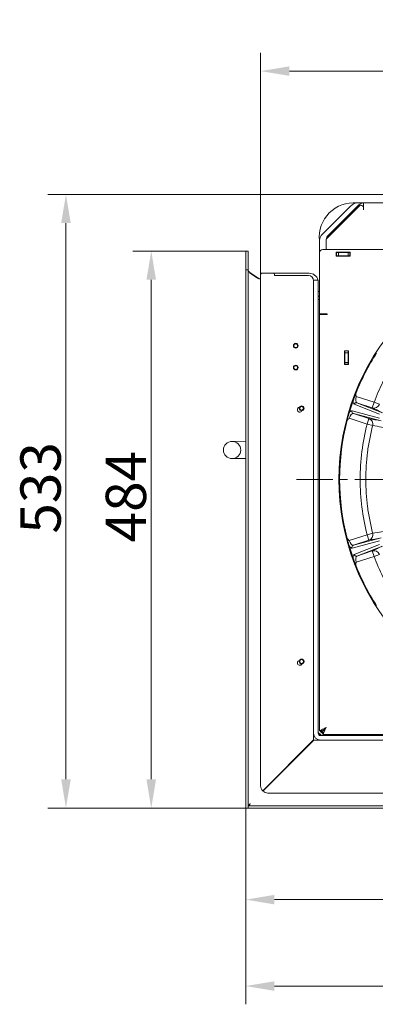
# Model space of a CAD drawing. Extents: x -4303 to -1204, y -1124 to 1377.
# Drawn here: x -4303 to -3995, y -1073 to -217 of the extents above; entities that cross this region are included whole.
import ezdxf

# ---------------------------------------------------------------- set-up
doc = ezdxf.new("R2010")
doc.units = 0
doc.header["$LTSCALE"] = 5
doc.linetypes.add('CENTER', pattern=[10.16, 6.35, -1.27, 1.27, -1.27])
doc.layers.add('Bemaßungen(Brunner)', color=7, linetype='Continuous', lineweight=25)
doc.layers.add('LAYER14', color=30, linetype='Continuous')
doc.layers.add('SLD-0', color=7, linetype='Continuous')
doc.styles.add('Brunner 2014', font='arial.ttf', dxfattribs={"height": 35})
doc.dimstyles.new('Brunner 2014', dxfattribs={"dimscale": 5, "dimtxt": 35, "dimasz": 5, "dimexe": 3.175, "dimexo": 0, "dimgap": 0.762, "dimtad": 1, "dimdec": 0, "dimrnd": 1e-08, "dimtxsty": 'Brunner 2014', "dimcen": 0.09, "dimdle": 10, "dimclrd": 7, "dimclre": 7, "dimclrt": 7, "dimadec": 1, "dimazin": 2, "dimtfac": 0.666667, "dimtdec": 0, "dimtmove": 0, "dimatfit": 3, "dimldrblk": 'Filled-1', "dimfxl": 1, "dimtolj": 1, "dimlwd": 5, "dimlwe": 5, "dimarcsym": 0})

# ---------------------------------------------------------------- blocks, each defined once
blk = doc.blocks.new('*D100')
at = {"layer": 'Bemaßungen(Brunner)', "color": 7, "linetype": 'Continuous', "lineweight": 5, "transparency": 16777216}
for p, q in [((-4094.12, -437.59), (-4094.12, -246.06)), ((-3571.09, -525.75), (-3571.09, -246.06)), ((-4069.12, -261.94), (-3596.09, -261.94))]:
    blk.add_line(p, q, dxfattribs=at)
at = {"layer": 'Bemaßungen(Brunner)', "color": 7, "lineweight": 5, "transparency": 16777216}
for points in [[(-4069.12, -257.77), (-4069.12, -266.1), (-4094.12, -261.94)], [(-3596.09, -257.77), (-3596.09, -266.1), (-3571.09, -261.94)]]:
    blk.add_solid(points, dxfattribs=at)
at = {"layer": 'Defpoints', "color": 0, "lineweight": 5, "transparency": 16777216}
for p in [(-3571.09, -261.94), (-4094.12, -437.59), (-3571.09, -525.75)]:
    blk.add_point(p, dxfattribs=at)
at = {"layer": 'Bemaßungen(Brunner)', "color": 7, "lineweight": 5, "transparency": 16777216, "insert": (-3833.05, -240.24), "char_height": 35, "attachment_point": 5, "style": 'Brunner 2014'}
blk.add_mtext('\\A1;523', dxfattribs=at)
blk = doc.blocks.new('Filled-1')
at = {"color": 0}
for p, q in [((0, 0), (-1, 0.167)), ((-1, 0.167), (-1, -0.167)), ((-1, 0), (0, 0)), ((-1, -0.167), (0, 0))]:
    blk.add_line(p, q, dxfattribs=at)
at = {"color": 0, "flags": 128}
blk.add_lwpolyline([(-1, -0.167), (0, 0), (-1, 0.167), (-1, -0.167)], dxfattribs=at)
at = {"color": 0}
blk.add_solid([(-1, -0.167), (0, 0), (-1, 0.167), (-1, -0.167)], dxfattribs=at)
blk = doc.blocks.new('*D140')
at = {"layer": 'Defpoints', "color": 0, "lineweight": 5, "transparency": 16777216}
for p in [(-4107.12, -902.34), (-3623.06, -900.34), (-3623.06, -1057.04)]:
    blk.add_point(p, dxfattribs=at)
at = {"layer": 'LAYER14', "color": 7, "linetype": 'Continuous', "lineweight": 5, "transparency": 16777216}
for p, q in [((-4107.12, -902.34), (-4107.12, -1072.91)), ((-3623.06, -900.34), (-3623.06, -1072.91)), ((-4082.12, -1057.04), (-3648.06, -1057.04))]:
    blk.add_line(p, q, dxfattribs=at)
at = {"layer": 'LAYER14', "color": 7, "lineweight": 5, "transparency": 16777216}
for points in [[(-4082.12, -1052.87), (-4082.12, -1061.21), (-4107.12, -1057.04)], [(-3648.06, -1052.87), (-3648.06, -1061.21), (-3623.06, -1057.04)]]:
    blk.add_solid(points, dxfattribs=at)
at = {"layer": 'LAYER14', "lineweight": 5, "transparency": 16777216, "insert": (-3863.13, -1017.49), "char_height": 35, "attachment_point": 2, "style": 'Brunner 2014'}
blk.add_mtext('\\A1;484', dxfattribs=at)
blk = doc.blocks.new('*D141')
at = {"layer": 'Defpoints', "color": 0, "lineweight": 5, "transparency": 16777216}
for p in [(-4189.18, -418.29), (-4107.12, -418.29), (-4105.02, -902.34)]:
    blk.add_point(p, dxfattribs=at)
at = {"layer": 'LAYER14', "color": 7, "linetype": 'Continuous', "lineweight": 5, "transparency": 16777216}
for p, q in [((-4107.12, -418.29), (-4205.06, -418.29)), ((-4189.18, -877.34), (-4189.18, -443.29)), ((-4105.02, -902.34), (-4205.06, -902.34))]:
    blk.add_line(p, q, dxfattribs=at)
at = {"layer": 'LAYER14', "color": 7, "lineweight": 5, "transparency": 16777216}
for points in [[(-4193.35, -443.29), (-4185.02, -443.29), (-4189.18, -418.29)], [(-4193.35, -877.34), (-4185.02, -877.34), (-4189.18, -902.34)]]:
    blk.add_solid(points, dxfattribs=at)
at = {"layer": 'LAYER14', "lineweight": 5, "transparency": 16777216, "insert": (-4228.73, -631.72), "char_height": 35, "attachment_point": 2, "rotation": 90, "style": 'Brunner 2014'}
blk.add_mtext('\\A1;484', dxfattribs=at)
blk = doc.blocks.new('*D144')
at = {"layer": 'Defpoints', "color": 0, "lineweight": 5, "transparency": 16777216}
for p in [(-4263.28, -369.09), (-3909.04, -369.09), (-4105.02, -902.34)]:
    blk.add_point(p, dxfattribs=at)
at = {"layer": 'SLD-0', "color": 7, "linetype": 'Continuous', "lineweight": 5, "transparency": 16777216}
for p, q in [((-3909.04, -369.09), (-4279.16, -369.09)), ((-4263.28, -877.34), (-4263.28, -394.09)), ((-4105.02, -902.34), (-4279.16, -902.34))]:
    blk.add_line(p, q, dxfattribs=at)
at = {"layer": 'SLD-0', "color": 7, "lineweight": 5, "transparency": 16777216}
for points in [[(-4267.45, -394.09), (-4259.12, -394.09), (-4263.28, -369.09)], [(-4267.45, -877.34), (-4259.12, -877.34), (-4263.28, -902.34)]]:
    blk.add_solid(points, dxfattribs=at)
at = {"layer": 'SLD-0', "color": 7, "lineweight": 5, "transparency": 16777216, "insert": (-4302.86, -624.15), "char_height": 35, "attachment_point": 2, "rotation": 90, "style": 'Brunner 2014'}
blk.add_mtext('\\A1;533', dxfattribs=at)
blk = doc.blocks.new('*D150')
at = {"layer": 'Bemaßungen(Brunner)', "color": 7, "linetype": 'Continuous', "lineweight": 5, "transparency": 16777216}
for p, q in [((-3710.7, -615.51), (-3710.7, -997.83)), ((-4107.12, -902.34), (-4107.12, -997.83)), ((-4082.12, -981.96), (-3735.7, -981.96))]:
    blk.add_line(p, q, dxfattribs=at)
at = {"layer": 'Bemaßungen(Brunner)', "color": 7, "lineweight": 5, "transparency": 16777216}
for points in [[(-4082.12, -977.79), (-4082.12, -986.12), (-4107.12, -981.96)], [(-3735.7, -977.79), (-3735.7, -986.12), (-3710.7, -981.96)]]:
    blk.add_solid(points, dxfattribs=at)
at = {"layer": 'Defpoints', "color": 0, "lineweight": 5, "transparency": 16777216}
for p in [(-3710.7, -615.51), (-4107.12, -902.34), (-3710.7, -981.96)]:
    blk.add_point(p, dxfattribs=at)
at = {"layer": 'Bemaßungen(Brunner)', "color": 1, "lineweight": 5, "transparency": 16777216, "insert": (-3912.49, -960.27), "char_height": 35, "attachment_point": 5, "style": 'Brunner 2014'}
blk.add_mtext('\\A1;396', dxfattribs=at)

msp = doc.modelspace()

# ---------------------------------------------------------------- linework, layer by layer
at = {"color": 7, "linetype": 'Continuous', "lineweight": 5}
for p, q in [((-3943.94, -376.35), (-4008.98, -376.35)), ((-3946.62, -376.48), (-4004.64, -376.48)), ((-4004.64, -376.48), (-4004.64, -382.48)), ((-4016.05, -379.27), (-4040.19, -403.42)), ((-4008.3, -379.07), (-4036.54, -407.31)), ((-4008.88, -378.24), (-4035.37, -404.72)), ((-4008.17, -378.95), (-4008.88, -378.24)), ((-4004.89, -382.48), (-4004.89, -380.49)), ((-4004.64, -382.48), (-4004.89, -382.48)), ((-4043.12, -410.49), (-4043.12, -425.48)), ((-4037.12, -408.72), (-4037.12, -417.05)), ((-4040.12, -417.05), (-3948.83, -417.05)), ((-4043.12, -420.05), (-4043.12, -472.88)), ((-4043.12, -425.35), (-4043.12, -425.48)), ((-4043.12, -425.48), (-4043.12, -473.48)), ((-4028.38, -419.35), (-4016.38, -419.35)), ((-4028.38, -422.65), (-4028.38, -419.35)), ((-4028.38, -419.48), (-4028.12, -419.48)), ((-4028.38, -422.48), (-4028.12, -422.48)), ((-4016.38, -422.65), (-4028.38, -422.65)), ((-4028.12, -422.48), (-4028.12, -419.48)), ((-4028.12, -419.48), (-4026.62, -419.48)), ((-4026.62, -422.48), (-4028.12, -422.48)), ((-4026.62, -419.48), (-4026.62, -422.48)), ((-4018.12, -419.48), (-4026.62, -419.48)), ((-4026.62, -422.48), (-4018.12, -422.48)), ((-4021.12, -422.48), (-4021.12, -422.65)), ((-4018.12, -422.48), (-4018.12, -419.48)), ((-4018.12, -419.48), (-4016.62, -419.48)), ((-4018.12, -422.48), (-4018.12, -422.65)), ((-4016.62, -422.48), (-4018.12, -422.48)), ((-4016.62, -419.48), (-4016.62, -422.48)), ((-4016.62, -419.48), (-4016.38, -419.48)), ((-4016.62, -422.48), (-4016.38, -422.48)), ((-4016.38, -419.35), (-4016.38, -422.65)), ((-4094.12, -438.59), (-4094.12, -437.59)), ((-4093.12, -437.59), (-4094.12, -437.59)), ((-4094.12, -438.59), (-4094.12, -883.09)), ((-4083.12, -437.59), (-4093.12, -437.59)), ((-4052.12, -437.59), (-4083.12, -437.59)), ((-4082.12, -439.59), (-4082.12, -438.59)), ((-4052.62, -439.59), (-4082.12, -439.59)), ((-4048.12, -443.59), (-4044.12, -443.59)), ((-4048.12, -449.59), (-4048.12, -443.59)), ((-4044.12, -443.59), (-4044.12, -449.59)), ((-4048.12, -449.59), (-4048.12, -837.34)), ((-4044.12, -449.59), (-4044.12, -837.34)), ((-4043.12, -453.38), (-4044.12, -453.38)), ((-4044.12, -457.58), (-4043.12, -457.58)), ((-4044.12, -460.35), (-4043.12, -460.35)), ((-4043.12, -472.88), (-4036.52, -472.88)), ((-4043.12, -473.48), (-4043.12, -835.27)), ((-4043.12, -473.48), (-4037.12, -473.48)), ((-4043.12, -473.48), (-4040.12, -473.48)), ((-4043.12, -474.35), (-4043.12, -473.55)), ((-4043.12, -474.35), (-4043.12, -832.35)), ((-4043.12, -478.79), (-4043.12, -478.8)), ((-4040.12, -472.88), (-4040.12, -473.48)), ((-4040.12, -472.88), (-4040.12, -473.48)), ((-4036.52, -473.48), (-4037.12, -473.48)), ((-4043.12, -486.33), (-4043.12, -486.33)), ((-4043.12, -501.12), (-4043.12, -501.12)), ((-4043.12, -504.12), (-4043.12, -504.12)), ((-4021.23, -516.9), (-4021.23, -504.9)), ((-4021.23, -504.9), (-4017.93, -504.9)), ((-4021.12, -504.9), (-4021.12, -505.18)), ((-4018.12, -505.18), (-4021.12, -505.18)), ((-4021.12, -505.18), (-4021.12, -506.68)), ((-4018.12, -506.68), (-4021.12, -506.68)), ((-4021.12, -506.68), (-4021.12, -515.18)), ((-4018.12, -504.9), (-4018.12, -505.18)), ((-4018.12, -506.68), (-4018.12, -505.18)), ((-4018.12, -506.68), (-4018.12, -515.18)), ((-4017.93, -504.9), (-4017.93, -516.9)), ((-4017.93, -516.9), (-4021.23, -516.9)), ((-4018.12, -515.18), (-4021.12, -515.18)), ((-4021.12, -515.18), (-4021.12, -516.68)), ((-4018.12, -516.68), (-4021.12, -516.68)), ((-4021.12, -516.68), (-4021.12, -516.9)), ((-4018.12, -516.68), (-4018.12, -515.18)), ((-4018.12, -516.68), (-4018.12, -516.9)), ((-4011.05, -544.76), (-3995.58, -549.79)), ((-4017.28, -559.17), (-4015.51, -553.74)), ((-4015.51, -553.74), (-4013.74, -548.3)), ((-3990.73, -560.11), (-4012.96, -551.5)), ((-4010.53, -550.19), (-3988.3, -558.79)), ((-3997.13, -554.54), (-4010.53, -550.19)), ((-3997.13, -554.54), (-3995.58, -549.79)), ((-3990.94, -551.53), (-3995.58, -549.79)), ((-4001.58, -568.69), (-4017.18, -563.62)), ((-4014.76, -557.04), (-3990.75, -563.41)), ((-3989.55, -565.9), (-4013.57, -559.54)), ((-4013.57, -559.54), (-4000.03, -563.93)), ((-4001.58, -568.69), (-4000.03, -563.93)), ((-4001.58, -568.69), (-3996.78, -569.94)), ((-4107.12, -583.63), (-4118.98, -583.72)), ((-4118.86, -598.72), (-4107.12, -598.63)), ((-4002.79, -616.76), (-4007.74, -616.76)), ((-4002.79, -616.76), (-3988.35, -616.76)), ((-4043.12, -626.38), (-4043.12, -626.38)), ((-4043.12, -630.58), (-4043.12, -630.58)), ((-4001.58, -664.84), (-4017.18, -669.91)), ((-4001.58, -664.84), (-3996.78, -663.59)), ((-4001.58, -664.84), (-4000.03, -669.59)), ((-4017.28, -674.35), (-4015.51, -679.79)), ((-4014.76, -676.48), (-3990.75, -670.12)), ((-3989.55, -667.63), (-4013.57, -673.99)), ((-4013.57, -673.99), (-4000.03, -669.59)), ((-3990.73, -673.42), (-4012.96, -682.02)), ((-4010.53, -683.34), (-3988.3, -674.73)), ((-4015.51, -679.79), (-4013.74, -685.22)), ((-4011.05, -688.76), (-3995.58, -683.74)), ((-3997.13, -678.98), (-4010.53, -683.34)), ((-3997.13, -678.98), (-3995.58, -683.74)), ((-3990.94, -681.99), (-3995.58, -683.74)), ((-4043.12, -799.38), (-4043.12, -799.38)), ((-4043.12, -803.58), (-4043.12, -803.58)), ((-4048.12, -843.09), (-4048.12, -837.34)), ((-4043.77, -838.47), (-4043.03, -837.74)), ((-4043.54, -838.76), (-4042.78, -838)), ((-4043.25, -838.99), (-4042.51, -838.26)), ((-4043.12, -832.47), (-4043.12, -832.35)), ((-4043.12, -835.27), (-4040.12, -835.27)), ((-4041.62, -836.32), (-4040.57, -835.27)), ((-4041.37, -836.59), (-4037.12, -832.34)), ((-4041.1, -836.84), (-4040.05, -835.79)), ((-4040.05, -838.34), (-4040.05, -835.34)), ((-3678.26, -838.34), (-4040.05, -838.34)), ((-4037.12, -838.35), (-4037.25, -838.34)), ((-3680.12, -838.35), (-4037.12, -838.35)), ((-4008.36, -838.34), (-4008.36, -838.35)), ((-4004.16, -838.35), (-4004.16, -838.34)), ((-4092.36, -887.34), (-4048.12, -843.09)), ((-4092.11, -887.59), (-4047.87, -843.34)), ((-4047.87, -843.34), (-4042.12, -843.34)), ((-4042.12, -839.34), (-3654.37, -839.34)), ((-4042.12, -843.34), (-3654.37, -843.34)), ((-3643.37, -889.34), (-4087.87, -889.34))]:
    msp.add_line(p, q, dxfattribs=at)
at = {"color": 7, "linetype": 'CENTER', "lineweight": 5}
msp.add_line((-4063.13, -616.76), (-3528.49, -616.76), dxfattribs=at)
at = {"color": 7, "linetype": 'Continuous', "lineweight": 5, "flags": 128}
for points in [[(-4004.64, -379.48), (-4004.93, -379.49), (-4005.14, -379.52)], [(-4037.12, -832.34), (-4037.12, -832.34)]]:
    msp.add_lwpolyline(points, dxfattribs=at)
at = {"color": 7, "linetype": 'Continuous', "lineweight": 5}
for centre, radius in [((-4063.62, -500.59), 2.1), ((-4063.62, -500.59), 1.6), ((-4063.62, -519.59), 2.1), ((-4063.62, -519.59), 1.6), ((-4118.92, -591.22), 7.5)]:
    msp.add_circle(centre, radius, dxfattribs=at)
for centre, radius, start, end in [((-4013.18, -406.35), 30, 84.90438, 185.50154), ((-4008.98, -386.35), 10, 90, 135), ((-4004.64, -382.48), 6, 90, 135), ((-4006.89, -380.49), 2, 0, 135), ((-4033.12, -410.49), 10, 135, 180), ((-4035.12, -408.72), 2, 135, 180), ((-4031.12, -408.96), 6, 135, 174.52657), ((-4040.12, -420.05), 3, 90, 180), ((-4093.12, -438.59), 1, 90, 180), ((-4083.12, -438.59), 1, 0, 90), ((-4052.62, -444.09), 4.5, 0, 90), ((-4052.12, -445.59), 8, 14.47751, 90), ((-4036.52, -473.18), 0.3, 270, 90), ((-3821.54, -616.76), 204.65, 137.92846, 180), ((-3821.54, -616.76), 203.95, 147.45048, 158.59401), ((-4060.12, -556.19), 2.1, 98.65107, 180), ((-4011.08, -552.08), 1.97, 73.74034, 162.9724), ((-3995.62, -549.79), 4.99, 252.36264, 339.53134), ((-4060.12, -556.19), 2.1, 180, 334.89787), ((-4012.9, -557.68), 1.97, 161.0276, 250.25966), ((-4001.61, -568.67), 4.99, 345.23227, 71.60974), ((-3821.54, -616.76), 203.95, 165.40599, 194.59401), ((-3821.54, -616.76), 204.65, 180, 222.07154), ((-4001.61, -664.86), 4.99, 288.39026, 14.76773), ((-4012.9, -675.84), 1.97, 109.74034, 198.9724), ((-4011.08, -681.45), 1.97, 197.0276, 286.25966), ((-3995.62, -683.74), 4.99, 20.46866, 107.63736), ((-3821.54, -616.76), 203.95, 201.40599, 212.54952), ((-4060.12, -776.19), 2.1, 98.65107, 180), ((-4060.12, -776.19), 2.1, 180, 334.89787), ((-4042.12, -837.34), 6, 180, 270), ((-4037.12, -832.35), 8, 208.9754, 241.0246), ((-4042.12, -837.34), 2, 180, 270), ((-4037.12, -832.35), 6, 209.86045, 240.19309), ((-4088.12, -883.09), 6, 180, 225), ((-4087.87, -883.34), 6, 225, 270)]:
    msp.add_arc(centre, radius, start, end, dxfattribs=at)
for centre, major_axis, ratio, start_param, end_param in [((-4008.95, -545.45), (1.55, 4.76), 0.442042, 1.570796, 3.124139), ((-4010.76, -544.86), (2.16, 6.66), 0.315745, 2.213777, 3.124139), ((-4016.89, -563.71), (2.16, 6.66), 0.315745, 0.017453, 0.927816), ((-4015.08, -564.3), (1.55, 4.76), 0.442042, 0.017453, 1.570796), ((-4016.89, -669.81), (-2.16, 6.66), 0.315745, 2.213777, 3.124139), ((-4015.08, -669.22), (-1.55, 4.76), 0.442042, 1.570796, 3.124139), ((-4010.76, -688.67), (-2.16, 6.66), 0.315745, 0.017453, 0.927816), ((-4008.95, -688.08), (-1.55, 4.76), 0.442042, 0.017453, 1.570796)]:
    msp.add_ellipse(centre, major_axis=major_axis, ratio=ratio, start_param=start_param, end_param=end_param, dxfattribs=at)
for points, knots in [([(-3995.58, -549.79), (-3993.3, -543.71), (-3990.72, -537.78), (-3984.97, -526.22), (-3981.8, -520.58), (-3978.33, -515.1)], [0, 0, 0, 0, 0.5, 0.5, 1, 1, 1, 1]), ([(-4013.29, -547.29), (-4013.15, -546.88), (-4013.01, -546.47), (-4012.72, -545.63), (-4012.56, -545.22), (-4012.32, -544.58), (-4012.24, -544.37), (-4012.08, -543.95), (-4012, -543.74), (-4011.75, -543.12), (-4011.59, -542.72), (-4011.42, -542.33)], [0, 0, 0, 0, 0.25, 0.25, 0.5, 0.5, 0.625, 0.625, 0.75, 0.75, 1, 1, 1, 1]), ([(-4011.42, -542.33), (-4011.41, -542.74), (-4011.37, -543.15), (-4011.24, -543.96), (-4011.15, -544.36), (-4011.05, -544.76)], [0, 0, 0, 0, 0.5, 0.5, 1, 1, 1, 1]), ([(-4018.91, -565.37), (-4018.81, -564.96), (-4018.71, -564.54), (-4018.49, -563.68), (-4018.38, -563.24), (-4018.14, -562.37), (-4018.01, -561.94), (-4017.76, -561.09), (-4017.64, -560.67), (-4017.51, -560.26)], [0, 0, 0, 0, 0.25, 0.25, 0.5, 0.5, 0.75, 0.75, 1, 1, 1, 1]), ([(-4018.91, -565.37), (-4018.66, -565.04), (-4018.39, -564.74), (-4017.8, -564.16), (-4017.49, -563.88), (-4017.18, -563.62)], [0, 0, 0, 0, 0.5, 0.5, 1, 1, 1, 1]), ([(-4007.74, -616.76), (-4007.74, -608.62), (-4007.22, -600.54), (-4005.17, -584.52), (-4003.63, -576.57), (-4001.58, -568.69)], [0, 0, 0, 0, 0.5, 0.5, 1, 1, 1, 1]), ([(-3996.78, -569.94), (-3997.28, -571.85), (-3997.75, -573.77), (-3998.63, -577.63), (-3999.03, -579.56), (-4000.16, -585.38), (-4000.79, -589.28), (-4002.29, -600.99), (-4002.79, -608.85), (-4002.79, -616.76)], [0, 0, 0, 0, 0.125, 0.125, 0.25, 0.25, 0.5, 0.5, 1, 1, 1, 1]), ([(-4007.74, -616.76), (-4007.74, -624.91), (-4007.22, -632.98), (-4005.17, -649.01), (-4003.63, -656.96), (-4001.58, -664.84)], [0, 0, 0, 0, 0.5, 0.5, 1, 1, 1, 1]), ([(-3996.78, -663.59), (-3997.28, -661.67), (-3997.75, -659.75), (-3998.63, -655.9), (-3999.03, -653.96), (-4000.16, -648.14), (-4000.79, -644.25), (-4002.29, -632.53), (-4002.79, -624.67), (-4002.79, -616.76)], [0, 0, 0, 0, 0.125, 0.125, 0.25, 0.25, 0.5, 0.5, 1, 1, 1, 1]), ([(-4018.91, -668.15), (-4018.81, -668.57), (-4018.71, -668.99), (-4018.49, -669.85), (-4018.38, -670.29), (-4018.14, -671.15), (-4018.01, -671.58), (-4017.76, -672.43), (-4017.64, -672.85), (-4017.51, -673.27)], [0, 0, 0, 0, 0.25, 0.25, 0.5, 0.5, 0.75, 0.75, 1, 1, 1, 1]), ([(-4018.91, -668.15), (-4018.66, -668.48), (-4018.39, -668.79), (-4017.8, -669.37), (-4017.49, -669.64), (-4017.18, -669.91)], [0, 0, 0, 0, 0.5, 0.5, 1, 1, 1, 1]), ([(-3995.58, -683.74), (-3993.3, -689.81), (-3990.72, -695.74), (-3984.97, -707.3), (-3981.8, -712.94), (-3978.33, -718.43)], [0, 0, 0, 0, 0.5, 0.5, 1, 1, 1, 1]), ([(-4013.29, -686.23), (-4013.15, -686.65), (-4013.01, -687.06), (-4012.72, -687.89), (-4012.56, -688.31), (-4012.32, -688.94), (-4012.24, -689.16), (-4012.08, -689.58), (-4012, -689.79), (-4011.75, -690.4), (-4011.59, -690.81), (-4011.42, -691.2)], [0, 0, 0, 0, 0.25, 0.25, 0.5, 0.5, 0.625, 0.625, 0.75, 0.75, 1, 1, 1, 1]), ([(-4011.42, -691.2), (-4011.41, -690.78), (-4011.37, -690.38), (-4011.24, -689.56), (-4011.15, -689.16), (-4011.05, -688.76)], [0, 0, 0, 0, 0.5, 0.5, 1, 1, 1, 1]), ([(-4037.12, -832.34), (-4037.87, -832.71), (-4039.36, -833.44), (-4041.29, -834.42), (-4042.61, -835.02), (-4043.08, -835.23), (-4043.11, -835.27), (-4043.12, -835.27)], [0, 0, 0, 0, 0.251254, 0.501069, 0.731738, 0.934511, 1, 1, 1, 1]), ([(-4037.12, -832.34), (-4037.58, -832.8), (-4038.35, -833.55), (-4039.25, -834.46), (-4039.84, -834.99), (-4040.1, -835.22), (-4040.12, -835.26), (-4040.12, -835.27)], [0, 0, 0, 0, 0.3398974, 0.5684305, 0.7465711, 0.9257958, 1, 1, 1, 1]), ([(-4040.05, -835.34), (-4040.03, -835.33), (-4039.98, -835.3), (-4039.78, -835.07), (-4039.46, -834.72), (-4038.97, -834.21), (-4038.18, -833.42), (-4037.51, -832.74), (-4037.12, -832.34)], [0, 0, 0, 0, 0.119003, 0.23999, 0.365924, 0.499452, 0.704552, 1, 1, 1, 1]), ([(-4040.05, -838.34), (-4040.03, -838.31), (-4039.99, -838.26), (-4039.78, -837.8), (-4039.47, -837.12), (-4038.99, -836.11), (-4038.2, -834.54), (-4037.52, -833.15), (-4037.12, -832.34)], [0, 0, 0, 0, 0.135047, 0.268855, 0.40236, 0.536508, 0.730551, 1, 1, 1, 1])]:
    msp.add_open_spline(points, degree=3, knots=knots, dxfattribs=at)
for points in [[(-4013.74, -548.3), (-4013.63, -547.95), (-4013.48, -547.61), (-4013.29, -547.29)], [(-3988.3, -558.79), (-3991.28, -557.37), (-3994.22, -555.95), (-3997.13, -554.54)], [(-4017.51, -560.26), (-4017.46, -559.89), (-4017.39, -559.53), (-4017.28, -559.17)], [(-4000.03, -563.93), (-3996.55, -564.58), (-3993.05, -565.24), (-3989.55, -565.9)], [(-3981.31, -572.7), (-3986.49, -571.77), (-3991.64, -570.85), (-3996.78, -569.94)], [(-3981.31, -660.83), (-3986.49, -661.75), (-3991.64, -662.67), (-3996.78, -663.59)], [(-4017.51, -673.27), (-4017.46, -673.64), (-4017.39, -674), (-4017.28, -674.35)], [(-4000.03, -669.59), (-3996.55, -668.94), (-3993.05, -668.28), (-3989.55, -667.63)], [(-3988.3, -674.73), (-3991.28, -676.16), (-3994.22, -677.57), (-3997.13, -678.98)], [(-4013.74, -685.22), (-4013.63, -685.58), (-4013.48, -685.91), (-4013.29, -686.23)]]:
    msp.add_open_spline(points, degree=3, dxfattribs=at)
at = {"layer": 'LAYER14', "linetype": 'Continuous', "lineweight": 5}
for p, q in [((-4107.12, -434.65), (-4107.12, -418.29)), ((-4105.12, -418.29), (-4107.12, -418.29)), ((-4105.12, -434.65), (-4105.12, -418.29)), ((-4105.12, -434.65), (-4107.12, -434.65)), ((-4107.12, -434.69), (-4105.12, -434.69)), ((-4107.12, -434.69), (-4107.12, -902.34)), ((-4105.12, -434.69), (-4105.12, -902.34)), ((-4104.26, -436.28), (-4095.77, -442.23)), ((-4096.87, -441.87), (-4103.12, -437.49)), ((-4094.12, -442.59), (-4094.58, -442.59)), ((-4107.12, -902.34), (-4105.12, -902.34)), ((-4105.12, -902.34), (-4105.02, -901.87)), ((-4105.02, -900.34), (-3639.47, -900.34)), ((-4105.02, -900.34), (-4105.02, -902.34)), ((-4105.02, -902.34), (-3639.47, -902.34))]:
    msp.add_line(p, q, dxfattribs=at)
for centre, radius in [((-4058.54, -555.01), 2.1), ((-4058.54, -555.01), 1.6), ((-4058.54, -775.01), 2.1), ((-4058.54, -775.01), 1.6)]:
    msp.add_circle(centre, radius, dxfattribs=at)
for centre, radius, end in [((-4094.58, -438.59), 4, 270), ((-4094.62, -440.59), 2, 266.98738)]:
    msp.add_arc(centre, radius, 235, end, dxfattribs=at)
for points, knots in [([(-4103.12, -437.49), (-4103.38, -437.26), (-4103.91, -436.79), (-4104.57, -436.09), (-4105.03, -435.39), (-4105.09, -434.93), (-4105.12, -434.69)], [0, 0, 0, 0, 0.250005, 0.500007, 0.750008, 1, 1, 1, 1]), ([(-4103.12, -898.34), (-4103.28, -898.61), (-4103.6, -899.13), (-4104.07, -899.79), (-4104.55, -900.25), (-4104.86, -900.31), (-4105.02, -900.34)], [0, 0, 0, 0, 0.2500013, 0.5000056, 0.7500084, 1, 1, 1, 1]), ([(-4104.24, -899.91), (-4104.17, -899.79), (-4103.89, -899.27), (-4103.46, -898.75), (-4103.12, -898.34)], [0, 0, 0, 0, 0.228478, 1, 1, 1, 1])]:
    msp.add_open_spline(points, degree=3, knots=knots, dxfattribs=at)

# ---------------------------------------------------------------- dimensions: what is measured, and where the dimension line sits
at = {"layer": 'Bemaßungen(Brunner)', "lineweight": 5}
dim = msp.add_linear_dim(base=(-3571.09, -261.94), p1=(-4094.12, -437.59), p2=(-3571.09, -525.75), angle=180, dimstyle='Brunner 2014', dxfattribs=at)
dim.commit()
dim.dimension.update_dxf_attribs({"geometry": '*D100', "text_midpoint": (-3833.05, -261.94), "dimtype": 160})
dim = msp.add_linear_dim(base=(-3710.7, -981.96), p1=(-4107.12, -902.34), p2=(-3710.7, -615.51), dimstyle='Brunner 2014', override={"dimclrt": 1}, dxfattribs=at)
dim.commit()
dim.dimension.update_dxf_attribs({"geometry": '*D150', "text_midpoint": (-3912.49, -981.96), "dimtype": 160})
at = {"layer": 'LAYER14', "color": 7, "lineweight": 5}
dim = msp.add_linear_dim(base=(-4189.18, -418.29), p1=(-4105.02, -902.34), p2=(-4107.12, -418.29), angle=90, dimstyle='Brunner 2014', override={"dimclrt": 256}, dxfattribs=at)
dim.commit()
dim.dimension.update_dxf_attribs({"geometry": '*D141', "text_midpoint": (-4189.18, -631.72), "dimtype": 160})
dim = msp.add_linear_dim(base=(-3623.06, -1057.04), p1=(-4107.12, -902.34), p2=(-3623.06, -900.34), dimstyle='Brunner 2014', override={"dimclrt": 256}, dxfattribs=at)
dim.commit()
dim.dimension.update_dxf_attribs({"geometry": '*D140', "text_midpoint": (-3863.13, -1057.04), "dimtype": 160})
at = {"layer": 'SLD-0', "lineweight": 5}
dim = msp.add_linear_dim(base=(-4263.28, -369.09), p1=(-4105.02, -902.34), p2=(-3909.04, -369.09), angle=90, dimstyle='Brunner 2014', dxfattribs=at)
dim.commit()
dim.dimension.update_dxf_attribs({"geometry": '*D144', "text_midpoint": (-4263.28, -624.15), "dimtype": 160})

doc.saveas('drawing.dxf')
